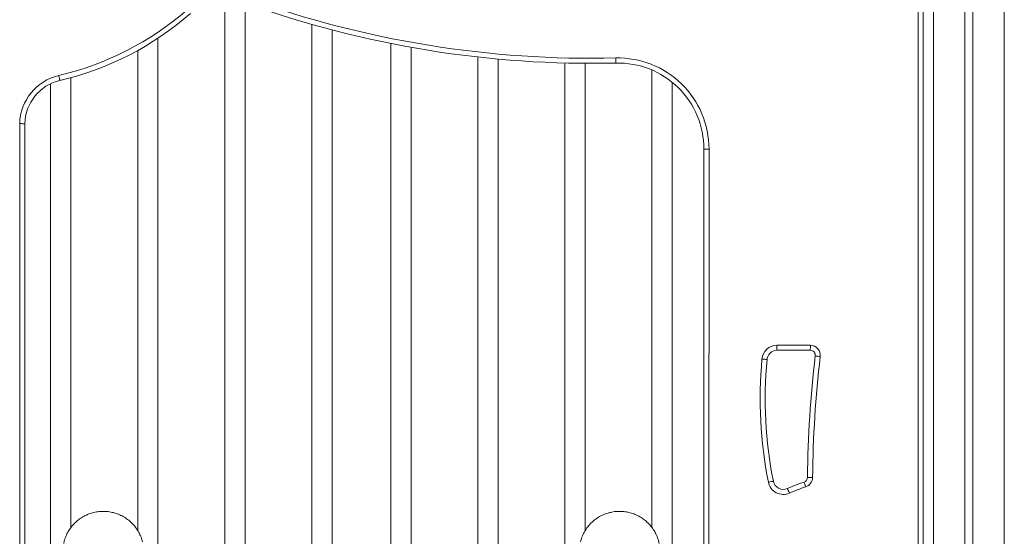
# Model space of a CAD drawing. Units: millimetres. Extents: x -35983 to 17272, y -15132 to 2106.
# Drawn here: x -32051 to -31078, y 514 to 1024 of the extents above; entities that cross this region are included whole.
import ezdxf

# ---------------------------------------------------------------- set-up
doc = ezdxf.new("R2010")
doc.units = ezdxf.units.MM

msp = doc.modelspace()

# ---------------------------------------------------------------- linework, layer by layer
at = {"color": 8, "linetype": 'Continuous', "lineweight": 15}
for p, q in [((-31078.15, 1460.38), (-31078.15, -950.92)), ((-31148.15, 1451.23), (-31148.15, -950.92))]:
    msp.add_line(p, q, dxfattribs=at)
at = {"color": 7, "linetype": 'Continuous', "lineweight": 15}
for p, q in [((-31117.15, 1451.16), (-31117.15, -950.92)), ((-31109.15, 1452.18), (-31109.15, -950.92)), ((-31163.14, 254.08), (-31163.14, 1195.42)), ((-31158.15, 1195.42), (-31158.15, 254.08)), ((-31848.15, 1043.88), (-31848.15, 299.58)), ((-31828.15, 292.65), (-31828.15, 1040.93)), ((-31762.15, 1019.75), (-31762.15, 281.47)), ((-31742.15, 280.01), (-31742.15, 1014.29)), ((-31914.15, 401.04), (-31914.15, 1006.09)), ((-31934.15, 994), (-31934.15, 519.99)), ((-31684.15, 1000.93), (-31684.15, 279.87)), ((-31664.15, 281.46), (-31664.15, 997.15)), ((-31598.15, 987.58), (-31598.15, 292.65)), ((-31578.15, 299.58), (-31578.15, 985.55)), ((-31512.15, 981.68), (-31512.15, 401.05)), ((-31492.15, 519.99), (-31492.15, 981.36)), ((-31426.15, 974.71), (-31426.15, 522.95)), ((-32000.15, 522.95), (-32000.15, 967.18)), ((-32020.15, 961.21), (-32020.15, 290.46)), ((-31406.15, 290.46), (-31406.15, 962.58)), ((-32050.48, 254.08), (-32050.72, 921.8)), ((-32045.73, 921.74), (-32045.49, 254.08)), ((-31375.15, 253.95), (-31374.81, 896.66)), ((-31369.82, 896.65), (-31370.16, 254.07))]:
    msp.add_line(p, q, dxfattribs=at)
at = {"color": 7, "linetype": 'Continuous', "lineweight": 15, "flags": 128}
for points in [[(-31461.84, 981.63), (-31461.84, 981.73), (-31461.85, 982.01), (-31461.86, 982.47), (-31461.87, 983.09), (-31461.89, 983.85), (-31461.91, 984.71), (-31461.93, 985.65), (-31461.96, 986.62)], [(-32010.99, 964.43), (-32011.02, 964.52), (-32011.08, 964.8), (-32011.18, 965.25), (-32011.33, 965.85), (-32011.5, 966.59), (-32011.69, 967.43), (-32011.91, 968.34), (-32012.13, 969.29)], [(-31374.81, 896.66), (-31374.71, 896.66), (-31374.43, 896.66), (-31373.97, 896.66), (-31373.35, 896.66), (-31372.59, 896.65), (-31371.73, 896.65), (-31370.79, 896.65), (-31369.82, 896.65)], [(-31302.81, 698.04), (-31302.81, 698.14), (-31302.81, 698.42), (-31302.82, 698.88), (-31302.84, 699.51), (-31302.85, 700.26), (-31302.87, 701.12), (-31302.89, 702.06), (-31302.91, 703.03)], [(-31269.78, 698.08), (-31269.78, 698.18), (-31269.77, 698.46), (-31269.77, 698.93), (-31269.75, 699.55), (-31269.74, 700.3), (-31269.72, 701.16), (-31269.71, 702.1), (-31269.69, 703.07)], [(-31264.91, 692.5), (-31264.81, 692.49), (-31264.53, 692.46), (-31264.07, 692.41), (-31263.46, 692.33), (-31262.7, 692.25), (-31261.85, 692.15), (-31260.92, 692.04), (-31259.95, 691.92)], [(-31317.53, 689.4), (-31316.56, 689.32), (-31315.62, 689.23), (-31314.77, 689.15), (-31314.01, 689.09), (-31313.39, 689.03), (-31312.94, 688.99), (-31312.65, 688.96), (-31312.56, 688.95)], [(-31311.2, 567.84), (-31310.24, 568.03), (-31309.33, 568.21), (-31308.48, 568.38), (-31307.74, 568.53), (-31307.13, 568.65), (-31306.68, 568.74), (-31306.4, 568.79), (-31306.3, 568.81)], [(-31274.42, 563.21), (-31274.72, 564.14), (-31275.01, 565.03), (-31275.27, 565.85), (-31275.51, 566.57), (-31275.7, 567.16), (-31275.84, 567.59), (-31275.93, 567.86), (-31275.96, 567.95)], [(-31272.51, 572.66), (-31272.41, 572.66), (-31272.13, 572.65), (-31271.67, 572.65), (-31271.05, 572.64), (-31270.29, 572.64), (-31269.43, 572.63), (-31268.49, 572.62), (-31267.52, 572.61)], [(-31290.37, 557.06), (-31290.77, 557.95), (-31291.15, 558.81), (-31291.5, 559.59), (-31291.81, 560.28), (-31292.06, 560.85), (-31292.25, 561.27), (-31292.37, 561.53), (-31292.41, 561.62)]]:
    msp.add_lwpolyline(points, dxfattribs=at)
at = {"color": 7, "linetype": 'Continuous', "lineweight": 15}
for centre, radius, start, end in [((-31486.01, 1993.3), 1011.96, 250.27969, 271.36874), ((-31486.01, 1993.3), 1006.97, 250.27969, 271.36874), ((-32079.38, 1256.8), 295.27, 283.16547, 311.05912), ((-32079.38, 1256.8), 300.26, 283.16547, 311.05912), ((-31459.81, 896.66), 89.99, 359.99832, 91.36874), ((-31459.81, 896.66), 85, 360, 91.36874), ((-32000.74, 920.61), 49.99, 103.16547, 178.6394), ((-32000.74, 920.61), 45, 103.16547, 178.56482), ((-31302.6, 688.05), 14.99, 91.1957, 174.79973), ((-31285.27, -142.37), 845.59, 88.94449, 91.1957), ((-31269.87, 693.09), 9.99, 353.32133, 88.94449), ((-31302.6, 688.05), 10, 91.1957, 174.79973), ((-31285.27, -142.37), 840.6, 88.94449, 91.1957), ((-30143.78, 561.22), 1128.79, 173.32133, 179.41962), ((-31269.87, 693.09), 5, 353.32133, 88.94449), ((-30143.78, 561.22), 1123.8, 173.32133, 179.41962), ((-30891.53, 650.63), 427.75, 174.79973, 191.15983), ((-30891.53, 650.63), 422.76, 174.79973, 191.15983), ((-31296.49, 570.75), 14.99, 191.15983, 294.10445), ((-31296.49, 570.75), 10, 191.15983, 294.10445), ((-31224.4, 409.62), 166.52, 108.03686, 114.10445), ((-31277.51, 572.71), 5, 288.03686, 359.41962), ((-31277.51, 572.71), 9.99, 288.03686, 359.41962), ((-31224.4, 409.62), 161.53, 108.03686, 114.10445)]:
    msp.add_arc(centre, radius, start, end, dxfattribs=at)
for points, knots in [([(-32045.73, 921.74), (-32045.78, 921.74), (-32045.9, 921.74), (-32046.76, 921.75), (-32048.02, 921.77), (-32049.4, 921.78), (-32050.32, 921.79), (-32050.69, 921.8), (-32050.72, 921.8)], [0, 0, 0, 0, 0.214675, 0.429321, 0.643987, 0.858669, 0.988337, 1, 1, 1, 1]), ([(-31929.39, 508.9), (-31929.84, 510.48), (-31930.78, 513.73), (-31932.98, 518.36), (-31935.78, 522.77), (-31939.13, 526.77), (-31942.97, 530.31), (-31947.24, 533.31), (-31951.87, 535.74), (-31956.77, 537.54), (-31961.86, 538.69), (-31967.06, 539.17), (-31972.28, 538.98), (-31977.42, 538.1), (-31982.41, 536.57), (-31987.16, 534.4), (-31991.59, 531.63), (-31995.62, 528.31), (-31999.18, 524.49), (-32002.22, 520.25), (-32004.66, 515.64), (-32006.36, 511.33), (-32006.96, 508.52), (-32007.19, 507.42)], [0, 0, 0, 0, 0.045907, 0.094457, 0.143006, 0.191556, 0.240106, 0.288656, 0.337206, 0.385755, 0.434305, 0.482855, 0.531405, 0.579954, 0.628504, 0.677054, 0.725603, 0.774153, 0.822703, 0.871252, 0.919802, 0.968352, 1, 1, 1, 1]), ([(-31496.91, 508.9), (-31496.45, 510.48), (-31495.52, 513.73), (-31493.31, 518.36), (-31490.52, 522.77), (-31487.16, 526.77), (-31483.32, 530.31), (-31479.05, 533.31), (-31474.43, 535.74), (-31469.53, 537.54), (-31464.44, 538.69), (-31459.24, 539.17), (-31454.02, 538.98), (-31448.87, 538.1), (-31443.88, 536.57), (-31439.13, 534.4), (-31434.71, 531.63), (-31430.68, 528.31), (-31427.11, 524.49), (-31424.07, 520.25), (-31421.63, 515.64), (-31419.93, 511.33), (-31419.34, 508.52), (-31419.11, 507.42)], [0, 0, 0, 0, 0.045908, 0.094456, 0.143006, 0.191557, 0.240106, 0.288656, 0.337206, 0.385755, 0.434305, 0.482854, 0.531404, 0.579954, 0.628504, 0.677053, 0.725604, 0.774153, 0.822703, 0.871252, 0.919802, 0.968352, 1, 1, 1, 1])]:
    msp.add_open_spline(points, degree=3, knots=knots, dxfattribs=at)

doc.saveas('drawing.dxf')
